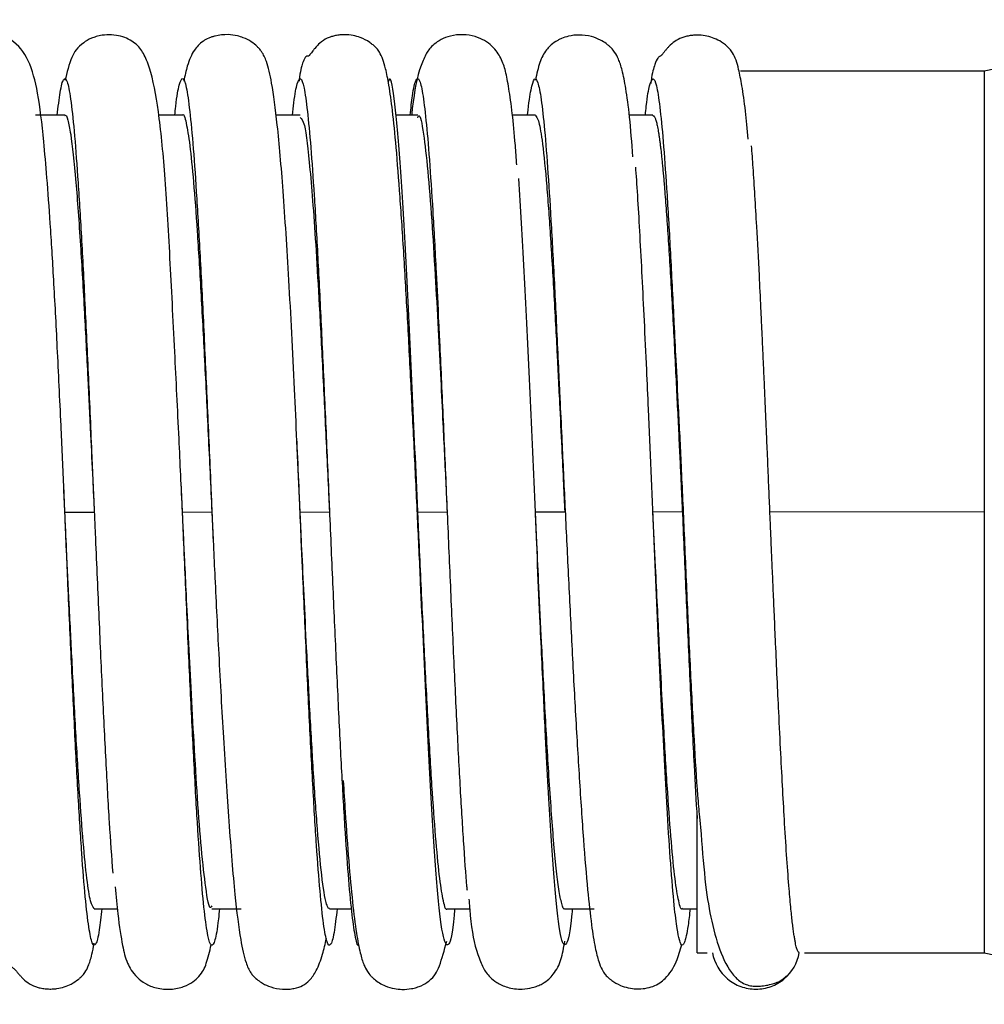
# Paper-space layout '_Bottom' of a CAD drawing. Units: millimetres. Extents: x -546 to 38, y -43 to 43.
# Drawn here: x -107 to -74, y -17 to 17 of the extents above; entities that cross this region are included whole.
import ezdxf

# ---------------------------------------------------------------- set-up
doc = ezdxf.new("R2010")
doc.units = ezdxf.units.MM

psp = doc.layouts.new('_Bottom')

# ---------------------------------------------------------------- linework, layer by layer
at = {"color": 7, "linetype": 'Continuous', "lineweight": 25}
for p, q in [((-65.995, 16.751), (-74.238, 14.999)), ((-74.233, 15), (-82.523, 15)), ((-105.5, 13.5), (-106.5, 13.5)), ((-101.5, 13.5), (-102.307, 13.5)), ((-97.5, 13.5), (-98.32, 13.5)), ((-93.5, 13.5), (-94.246, 13.5)), ((-89.5, 13.5), (-90.297, 13.5)), ((-85.5, 13.5), (-86.304, 13.5)), ((-88.788, 6.426), (-88.667, 3.873)), ((-97.5, -0.004), (-97.609, 2.409)), ((-101.501, 0.009), (-101.544, 1.016)), ((-105.5, -0.004), (-105.54, 0.909)), ((-101.501, 0.008), (-101.501, 0.009)), ((-101.5, -0.001), (-100.5, 0.001)), ((-97.5, 0.001), (-96.5, -0.001)), ((-93.5, 0.003), (-93.5, 0.003)), ((-93.5, -0.001), (-92.5, 0.001)), ((-89.5, 0.001), (-88.5, 0.001)), ((-88.5, 0.001), (-88.5, 0.001)), ((-85.5, 0.001), (-85.5, 0.001)), ((-84.5, -0.001), (-85.5, 0.001)), ((-74.233, 0), (-81.522, -0.001)), ((-105.5, -0.001), (-104.5, -0.001)), ((-100.5, -0.003), (-100.5, -0.004)), ((-100.5, -0.003), (-100.459, -0.946)), ((-92.5, -0.004), (-92.5, -0.004)), ((-83.919, -10.372), (-83.865, -10.962)), ((-104.5, -13.5), (-103.716, -13.5)), ((-100.5, -13.5), (-99.5, -13.5)), ((-96.5, -13.5), (-95.761, -13.5)), ((-92.5, -13.5), (-91.732, -13.5)), ((-88.5, -13.5), (-87.5, -13.5)), ((-84.5, -13.5), (-84, -13.5)), ((-84, -15), (-83.652, -15)), ((-80.348, -15), (-74.233, -15)), ((-74.233, -15), (-65.995, -16.751))]:
    psp.add_line(p, q, dxfattribs=at)
for points, knots in [([(-105.54, 0.909), (-105.57, 1.591), (-105.64, 3.19), (-105.751, 5.56), (-105.873, 7.869), (-105.99, 9.791), (-106.102, 11.35), (-106.241, 12.899), (-106.392, 14.239), (-106.691, 15.383), (-107.143, 15.995), (-107.613, 16.199), (-107.99, 16.235), (-108.336, 16.206), (-108.647, 16.105), (-108.866, 15.969), (-108.965, 15.89), (-109, 15.86), (-109.061, 15.805), (-109.189, 15.664), (-109.331, 15.411), (-109.422, 14.97), (-109.473, 14.722)], [0, 0, 0, 0, 0.070565, 0.165465, 0.252937, 0.333109, 0.405912, 0.471155, 0.578977, 0.6723, 0.75888, 0.793841, 0.806304, 0.816583, 0.832854, 0.843651, 0.847064, 0.848591, 0.850658, 0.865018, 0.924126, 1, 1, 1, 1]), ([(-101.5, 0.009), (-101.539, 0.839), (-101.624, 2.686), (-101.774, 5.662), (-101.927, 8.779), (-102.09, 11.521), (-102.297, 13.674), (-102.548, 14.953), (-102.804, 15.595), (-103.014, 15.888), (-103.314, 16.087), (-103.573, 16.189), (-103.889, 16.244), (-104.201, 16.232), (-104.437, 16.179), (-104.68, 16.091), (-105.045, 15.857), (-105.313, 15.454), (-105.429, 14.959), (-105.495, 14.682)], [0, 0, 0, 0, 0.08333, 0.185232, 0.305285, 0.432345, 0.552028, 0.664852, 0.718863, 0.764953, 0.783203, 0.798724, 0.812213, 0.823975, 0.83238, 0.839789, 0.859323, 0.921171, 1, 1, 1, 1]), ([(-97.609, 2.409), (-97.635, 3.003), (-97.721, 4.932), (-97.876, 7.896), (-98.071, 10.971), (-98.265, 13.194), (-98.443, 14.562), (-98.615, 15.288), (-98.753, 15.594), (-98.867, 15.743), (-98.924, 15.803), (-98.993, 15.871), (-99.167, 16.014), (-99.393, 16.131), (-99.667, 16.215), (-99.984, 16.259), (-100.309, 16.221), (-100.506, 16.162), (-100.655, 16.105), (-100.91, 15.959), (-101.141, 15.677), (-101.323, 15.281), (-101.418, 14.84), (-101.456, 14.66)], [0, 0, 0, 0, 0.063811, 0.207321, 0.342683, 0.469759, 0.582598, 0.666975, 0.721855, 0.738172, 0.743587, 0.747257, 0.758168, 0.770945, 0.779135, 0.791796, 0.809118, 0.814623, 0.821092, 0.837456, 0.885518, 0.953447, 1, 1, 1, 1]), ([(-93.215, -6.366), (-93.277, -5.065), (-93.37, -3.086), (-93.505, -0.192), (-93.613, 2.076), (-93.727, 4.371), (-93.846, 6.631), (-93.97, 8.792), (-94.1, 10.765), (-94.227, 12.4), (-94.352, 13.643), (-94.471, 14.507), (-94.606, 15.187), (-94.732, 15.552), (-94.869, 15.745), (-94.942, 15.821), (-94.979, 15.857), (-95.025, 15.897), (-95.074, 15.936), (-95.207, 16.034), (-95.415, 16.142), (-95.706, 16.221), (-95.934, 16.245), (-96.149, 16.236), (-96.304, 16.212), (-96.45, 16.173), (-96.644, 16.094), (-96.806, 15.982), (-96.961, 15.826), (-97.059, 15.706), (-97.105, 15.644), (-97.136, 15.601), (-97.155, 15.575), (-97.172, 15.553), (-97.186, 15.535), (-97.202, 15.518), (-97.214, 15.509), (-97.225, 15.514), (-97.261, 15.518), (-97.319, 15.504), (-97.412, 15.306), (-97.487, 15.05), (-97.531, 14.707), (-97.537, 14.659)], [0, 0, 0, 0, 0.107309, 0.163315, 0.220902, 0.280153, 0.341024, 0.403415, 0.467303, 0.531698, 0.589504, 0.639344, 0.681101, 0.740104, 0.757305, 0.762842, 0.766395, 0.767502, 0.769486, 0.77169, 0.781862, 0.788977, 0.797049, 0.8009, 0.805012, 0.809751, 0.81536, 0.828644, 0.838679, 0.84211, 0.844569, 0.845492, 0.846272, 0.846994, 0.847759, 0.848657, 0.850989, 0.854222, 0.861124, 0.889398, 0.93258, 0.990602, 1, 1, 1, 1]), ([(-90.129, 11.81), (-90.146, 12.036), (-90.227, 13.13), (-90.353, 14.191), (-90.508, 15.004), (-90.628, 15.391), (-90.864, 15.766), (-91.204, 16.037), (-91.542, 16.191), (-91.964, 16.26), (-92.397, 16.209), (-92.728, 16.075), (-93.048, 15.844), (-93.216, 15.599), (-93.49, 14.979), (-93.622, 14.306), (-93.7, 13.576), (-93.708, 13.5)], [0, 0, 0, 0, 0.054031, 0.261795, 0.35647, 0.439546, 0.503794, 0.530267, 0.554287, 0.579338, 0.605183, 0.630481, 0.656644, 0.716296, 0.789666, 0.978059, 1, 1, 1, 1]), ([(-86.181, 12.089), (-86.218, 12.565), (-86.292, 13.525), (-86.413, 14.385), (-86.536, 15.016), (-86.656, 15.388), (-86.777, 15.616), (-86.882, 15.75), (-86.988, 15.853), (-87.118, 15.959), (-87.31, 16.08), (-87.618, 16.199), (-87.994, 16.245), (-88.336, 16.206), (-88.587, 16.123), (-88.721, 16.058), (-88.957, 15.921), (-89.174, 15.68), (-89.36, 15.323), (-89.453, 14.904), (-89.5, 14.691)], [0, 0, 0, 0, 0.131067, 0.26447, 0.376773, 0.465092, 0.529153, 0.568919, 0.580031, 0.589152, 0.604799, 0.627581, 0.656491, 0.680691, 0.698222, 0.707714, 0.719017, 0.785935, 0.890791, 1, 1, 1, 1]), ([(-82.261, 12.691), (-82.292, 13.02), (-82.359, 13.721), (-82.465, 14.486), (-82.604, 15.171), (-82.713, 15.518), (-82.88, 15.743), (-82.937, 15.807), (-83.052, 15.907), (-83.198, 16.015), (-83.485, 16.161), (-83.788, 16.228), (-84.084, 16.227), (-84.239, 16.211), (-84.388, 16.18), (-84.682, 16.082), (-84.844, 15.962), (-85.033, 15.758), (-85.085, 15.695), (-85.121, 15.649), (-85.143, 15.62), (-85.163, 15.594), (-85.181, 15.572), (-85.196, 15.554), (-85.22, 15.526), (-85.237, 15.516), (-85.28, 15.497), (-85.348, 15.447), (-85.45, 15.209), (-85.529, 14.948), (-85.573, 14.607), (-85.577, 14.578)], [0, 0, 0, 0, 0.097436, 0.207773, 0.300737, 0.434225, 0.474525, 0.4972, 0.502707, 0.514005, 0.531729, 0.565296, 0.573994, 0.582631, 0.591948, 0.602541, 0.649809, 0.657484, 0.663285, 0.665601, 0.66763, 0.669499, 0.67137, 0.673402, 0.67572, 0.685085, 0.699107, 0.760659, 0.857119, 0.987995, 1, 1, 1, 1]), ([(-105.759, 13.5), (-105.726, 13.783), (-105.653, 14.406), (-105.541, 14.786), (-105.422, 14.731), (-105.303, 14.124), (-105.184, 13.026), (-105.065, 11.487), (-104.945, 9.554), (-104.826, 7.272), (-104.707, 4.735), (-104.599, 2.279), (-104.53, 0.682), (-104.5, 0.007)], [0, 0, 0, 0, 0.078865, 0.173594, 0.268158, 0.362673, 0.457362, 0.552097, 0.646677, 0.741182, 0.835859, 0.930599, 1, 1, 1, 1]), ([(-101.758, 13.5), (-101.748, 13.602), (-101.699, 14.119), (-101.609, 14.59), (-101.49, 14.844), (-101.371, 14.52), (-101.252, 13.708), (-101.133, 12.43), (-101.014, 10.716), (-100.894, 8.611), (-100.775, 6.212), (-100.656, 3.602), (-100.564, 1.489), (-100.512, 0.284), (-100.5, -0.003)], [0, 0, 0, 0, 0.02339, 0.118144, 0.212724, 0.307367, 0.40217, 0.496936, 0.591527, 0.686155, 0.780951, 0.875729, 0.97033, 1, 1, 1, 1]), ([(-97.757, 13.5), (-97.742, 13.646), (-97.689, 14.175), (-97.598, 14.626), (-97.482, 14.831), (-97.367, 14.505), (-97.252, 13.705), (-97.137, 12.468), (-97.022, 10.831), (-96.906, 8.845), (-96.829, 7.287), (-96.791, 6.507)], [0, 0, 0, 0, 0.0457229, 0.1651544, 0.2844043, 0.4035348, 0.5228611, 0.6423026, 0.7616009, 0.880724, 1, 1, 1, 1]), ([(-92.243, -13.5), (-92.249, -13.573), (-92.317, -14.358), (-92.445, -14.837), (-92.629, -14.658), (-92.812, -13.169), (-92.996, -10.648), (-93.18, -7.199), (-93.363, -3.187), (-93.547, 1.102), (-93.73, 5.29), (-93.914, 9.055), (-94.098, 12.076), (-94.281, 14), (-94.417, 14.876), (-94.491, 14.678), (-94.505, 14.642)], [0, 0, 0, 0, 0.008351, 0.0895548, 0.1706291, 0.2518922, 0.3330121, 0.4141586, 0.4954122, 0.576476, 0.6577024, 0.7388932, 0.8199749, 0.90124, 0.9823484, 1, 1, 1, 1]), ([(-93.757, 13.5), (-93.731, 13.737), (-93.667, 14.325), (-93.564, 14.748), (-93.449, 14.779), (-93.334, 14.312), (-93.219, 13.395), (-93.104, 12.049), (-92.988, 10.286), (-92.883, 8.397), (-92.817, 7.018), (-92.789, 6.436)], [0, 0, 0, 0, 0.080279, 0.199154, 0.318, 0.437062, 0.556176, 0.675102, 0.793922, 0.912944, 1, 1, 1, 1]), ([(-89.763, 13.5), (-89.763, 13.506), (-89.724, 13.941), (-89.646, 14.411), (-89.531, 14.811), (-89.416, 14.682), (-89.301, 14.102), (-89.186, 13.062), (-89.07, 11.574), (-88.955, 9.712), (-88.84, 7.535), (-88.745, 5.56), (-88.688, 4.284), (-88.67, 3.873)], [0, 0, 0, 0, 0.001371, 0.106644, 0.211976, 0.317489, 0.422987, 0.528296, 0.633592, 0.739079, 0.844603, 0.949956, 1, 1, 1, 1]), ([(-74.233, 15), (-74.233, 15), (-74.233, 14.841), (-74.233, 14.236), (-74.233, 13.789), (-74.233, 12.682), (-74.233, 12.022), (-74.233, 10.581), (-74.233, 9.8), (-74.233, 8.2), (-74.233, 7.381), (-74.233, 5.765), (-74.233, 4.968), (-74.233, 3.432), (-74.233, 2.693), (-74.233, 1.289), (-74.233, 0.625), (-74.233, 0)], [0, 0, 0, 0, 0.125, 0.125, 0.25, 0.25, 0.375, 0.375, 0.5, 0.5, 0.625, 0.625, 0.75, 0.75, 0.875, 0.875, 1, 1, 1, 1]), ([(-85.759, 13.5), (-85.749, 13.606), (-85.7, 14.113), (-85.613, 14.561), (-85.498, 14.82), (-85.383, 14.574), (-85.268, 13.857), (-85.152, 12.665), (-85.037, 11.067), (-84.922, 9.118), (-84.807, 6.872), (-84.691, 4.391), (-84.576, 1.768), (-84.461, -0.91), (-84.344, -3.613), (-84.224, -6.221), (-84.109, -8.549), (-84.034, -9.833), (-84, -10.426)], [0, 0, 0, 0, 0.017376, 0.082868, 0.148452, 0.213989, 0.27941, 0.344874, 0.410447, 0.476005, 0.541446, 0.606886, 0.672444, 0.738018, 0.803484, 0.872748, 0.941174, 1, 1, 1, 1]), ([(-105.5, 13.494), (-105.5, 13.494), (-105.466, 13.541), (-105.4, 13.372), (-105.275, 12.773), (-105.132, 11.419), (-104.976, 9.261), (-104.841, 6.927), (-104.726, 4.71), (-104.632, 2.788), (-104.559, 1.253), (-104.517, 0.368), (-104.5, -0.001)], [0, 0, 0, 0, 0.000362, 0.10175, 0.197962, 0.374765, 0.530795, 0.665932, 0.780583, 0.874568, 0.947712, 1, 1, 1, 1]), ([(-101.5, 13.5), (-101.5, 13.5), (-101.458, 13.589), (-101.375, 13.275), (-101.25, 12.549), (-101.125, 11.29), (-101, 9.611), (-100.875, 7.542), (-100.75, 5.193), (-100.625, 2.649), (-100.542, 0.883), (-100.5, 0.001)], [0, 0, 0, 0, 0.000224, 0.125114, 0.250229, 0.375287, 0.500109, 0.62503, 0.750157, 0.875191, 1, 1, 1, 1]), ([(-97.5, 13.42), (-97.452, 13.383), (-97.339, 13.299), (-97.193, 12.042), (-97.061, 10.456), (-96.956, 8.905), (-96.847, 7.035), (-96.735, 4.886), (-96.619, 2.512), (-96.54, 0.845), (-96.5, -0.001)], [0, 0, 0, 0, 0.145065, 0.336378, 0.437816, 0.542773, 0.651423, 0.763958, 0.880231, 1, 1, 1, 1]), ([(-93.5, 13.416), (-93.489, 13.441), (-93.423, 13.588), (-93.309, 12.959), (-93.162, 11.742), (-93.029, 10.041), (-92.912, 8.173), (-92.809, 6.318), (-92.721, 4.607), (-92.634, 2.828), (-92.566, 1.405), (-92.52, 0.429), (-92.506, 0.132), (-92.502, 0.036), (-92.5, 0.001)], [0, 0, 0, 0, 0.033261, 0.195375, 0.34269, 0.474939, 0.592528, 0.695443, 0.783473, 0.856548, 0.957934, 0.986398, 0.995058, 1, 1, 1, 1]), ([(-89.5, 13.488), (-89.465, 13.452), (-89.39, 13.373), (-89.267, 12.688), (-89.155, 11.627), (-89.064, 10.476), (-88.979, 9.257), (-88.896, 7.886), (-88.816, 6.427), (-88.766, 5.481), (-88.721, 4.591), (-88.669, 3.549), (-88.608, 2.293), (-88.549, 1.047), (-88.515, 0.315), (-88.5, 0.001)], [0, 0, 0, 0, 0.103338, 0.226414, 0.368679, 0.43705, 0.499633, 0.624741, 0.68643, 0.741132, 0.773681, 0.822416, 0.896287, 0.9555, 1, 1, 1, 1]), ([(-85.5, 13.487), (-85.494, 13.486), (-85.482, 13.484), (-85.464, 13.468), (-85.445, 13.442), (-85.427, 13.405), (-85.409, 13.357), (-85.391, 13.298), (-85.373, 13.228), (-85.355, 13.148), (-85.336, 13.056), (-85.318, 12.954), (-85.3, 12.841), (-85.282, 12.717), (-85.264, 12.582), (-85.245, 12.436), (-85.227, 12.28), (-85.209, 12.114), (-85.191, 11.938), (-85.173, 11.752), (-85.155, 11.556), (-85.136, 11.351), (-85.118, 11.137), (-85.086, 10.743), (-85.04, 10.131), (-84.98, 9.245), (-84.92, 8.28), (-84.86, 7.234), (-84.8, 6.141), (-84.743, 5.044), (-84.691, 4.003), (-84.644, 3.032), (-84.601, 2.142), (-84.563, 1.343), (-84.53, 0.639), (-84.51, 0.201), (-84.5, -0.001)], [0, 0, 0, 0, 0.018205, 0.036406, 0.054603, 0.072796, 0.090983, 0.109164, 0.12734, 0.14551, 0.163675, 0.181836, 0.199994, 0.218151, 0.236309, 0.25447, 0.272635, 0.290806, 0.308982, 0.327163, 0.345351, 0.363544, 0.381741, 0.399943, 0.460005, 0.520062, 0.580077, 0.640031, 0.701345, 0.757986, 0.809989, 0.857348, 0.900043, 0.938058, 0.971379, 1, 1, 1, 1]), ([(-81.524, -0.001), (-81.529, 0.128), (-81.54, 0.394), (-81.557, 0.804), (-81.576, 1.235), (-81.595, 1.686), (-81.615, 2.157), (-81.636, 2.648), (-81.658, 3.156), (-81.68, 3.682), (-81.704, 4.224), (-81.729, 4.78), (-81.754, 5.349), (-81.781, 5.929), (-81.806, 6.46), (-81.84, 7.177), (-81.894, 8.285), (-81.983, 9.96), (-82.062, 11.262), (-82.121, 12.105), (-82.139, 12.344), (-82.147, 12.463)], [0, 0, 0, 0, 0.026403, 0.054278, 0.083622, 0.114434, 0.146713, 0.180455, 0.215658, 0.252317, 0.29043, 0.329993, 0.371003, 0.41346, 0.457367, 0.489896, 0.57682, 0.71822, 0.914183, 0.957097, 1, 1, 1, 1]), ([(-84.236, -13.5), (-84.26, -13.701), (-84.303, -14.08), (-84.362, -14.412), (-84.413, -14.612), (-84.459, -14.717), (-84.504, -14.747), (-84.552, -14.702), (-84.61, -14.548), (-84.685, -14.174), (-84.784, -13.376), (-84.895, -12.065), (-85.003, -10.414), (-85.132, -8.128), (-85.285, -4.949), (-85.469, -0.735), (-85.611, 2.596), (-85.719, 4.979), (-85.815, 7.036), (-85.937, 9.375), (-86.035, 11.105), (-86.084, 11.7), (-86.086, 11.729)], [0, 0, 0, 0, 0.037615, 0.070729, 0.095591, 0.120465, 0.145344, 0.169416, 0.19802, 0.238913, 0.292068, 0.357594, 0.41846, 0.46815, 0.567086, 0.666223, 0.765313, 0.798057, 0.840412, 0.921016, 0.996154, 1, 1, 1, 1]), ([(-89.215, -6.331), (-89.258, -5.428), (-89.36, -3.273), (-89.521, 0.515), (-89.67, 3.915), (-89.787, 6.437), (-89.907, 8.87), (-89.997, 10.347), (-90.059, 11.345)], [0, 0, 0, 0, 0.152454, 0.363582, 0.573155, 0.677948, 0.782504, 1, 1, 1, 1]), ([(-96.791, 6.507), (-96.753, 5.687), (-96.676, 4.047), (-96.561, 1.404), (-96.445, -1.27), (-96.33, -3.914), (-96.215, -6.393), (-96.137, -8.017), (-96.098, -8.697), (-96.098, -8.707)], [0, 0, 0, 0, 0.166385, 0.332644, 0.498613, 0.664702, 0.831067, 0.997384, 1, 1, 1, 1]), ([(-92.789, 6.436), (-92.778, 6.227), (-92.73, 5.243), (-92.643, 3.283), (-92.527, 0.64), (-92.412, -2.039), (-92.297, -4.648), (-92.182, -7.109), (-92.066, -9.347), (-91.951, -11.223), (-91.87, -12.405), (-91.827, -12.822), (-91.822, -12.865)], [0, 0, 0, 0, 0.032141, 0.15137, 0.270432, 0.389655, 0.509034, 0.628314, 0.747387, 0.866559, 0.985923, 1, 1, 1, 1]), ([(-84.788, 6.435), (-84.767, 6.02), (-84.72, 5.103), (-84.635, 3.465), (-84.539, 1.476), (-84.436, -0.828), (-84.332, -3.254), (-84.222, -5.618), (-84.106, -7.736), (-84.014, -9.373), (-83.941, -10.136), (-83.919, -10.372)], [0, 0, 0, 0, 0.07885, 0.17412, 0.285905, 0.414028, 0.553902, 0.689421, 0.819515, 0.94436, 1, 1, 1, 1]), ([(-88.67, 3.873), (-88.65, 3.426), (-88.593, 2.168), (-88.536, 0.85), (-88.5, 0.001)], [0, 0, 0, 0, 0.355519, 1, 1, 1, 1]), ([(-88.667, 3.873), (-88.646, 3.436), (-88.592, 2.31), (-88.498, 0.302), (-88.387, -2.027), (-88.267, -4.432), (-88.14, -6.828), (-88.005, -9.122), (-87.867, -11.179), (-87.731, -12.836), (-87.599, -14.034), (-87.475, -14.81), (-87.358, -15.279), (-87.252, -15.55), (-87.149, -15.71), (-87.074, -15.794), (-87.006, -15.856), (-86.967, -15.89), (-86.841, -15.989), (-86.56, -16.152), (-86.109, -16.243), (-85.73, -16.212), (-85.372, -16.11), (-85.027, -15.855), (-84.693, -15.355), (-84.576, -14.918), (-84.523, -14.718)], [0, 0, 0, 0, 0.041303, 0.10644, 0.174665, 0.245892, 0.320051, 0.397277, 0.477736, 0.555894, 0.623605, 0.680744, 0.727309, 0.763218, 0.788365, 0.802733, 0.804697, 0.806083, 0.809297, 0.820604, 0.838585, 0.850488, 0.86564, 0.903868, 0.955975, 1, 1, 1, 1]), ([(-97.5, -0.003), (-97.512, 0.285), (-97.547, 1.096), (-97.582, 1.895), (-97.605, 2.41)], [0, 0, 0, 0, 0.354864, 1, 1, 1, 1]), ([(-105.5, -0.004), (-105.506, 0.148), (-105.52, 0.454), (-105.533, 0.757), (-105.54, 0.909)], [0, 0, 0, 0, 0.496099, 1, 1, 1, 1]), ([(-104.5, 0.007), (-104.49, -0.237), (-104.44, -1.398), (-104.349, -3.471), (-104.23, -6.089), (-104.111, -8.493), (-103.992, -10.64), (-103.913, -11.737), (-103.873, -12.285)], [0, 0, 0, 0, 0.05057, 0.240249, 0.430256, 0.620427, 0.81033, 1, 1, 1, 1]), ([(-100.243, -13.5), (-100.254, -13.62), (-100.305, -14.149), (-100.396, -14.619), (-100.516, -14.838), (-100.635, -14.489), (-100.754, -13.657), (-100.873, -12.359), (-100.992, -10.62), (-101.111, -8.498), (-101.23, -6.088), (-101.349, -3.472), (-101.44, -1.397), (-101.49, -0.236), (-101.501, 0.009)], [0, 0, 0, 0, 0.0276779, 0.1223997, 0.2169806, 0.3116947, 0.4065289, 0.5012655, 0.5958483, 0.690547, 0.7853792, 0.8801302, 0.9747173, 1, 1, 1, 1]), ([(-96.5, -13.486), (-96.505, -13.49), (-96.529, -13.505), (-96.57, -13.431), (-96.66, -13.146), (-96.779, -12.324), (-96.923, -10.697), (-97.054, -8.762), (-97.17, -6.713), (-97.273, -4.733), (-97.361, -2.93), (-97.435, -1.373), (-97.48, -0.424), (-97.5, 0.001)], [0, 0, 0, 0, 0.015735, 0.070405, 0.125074, 0.283495, 0.428053, 0.558343, 0.67463, 0.77708, 0.865518, 0.939825, 1, 1, 1, 1]), ([(-88.5, -13.493), (-88.5, -13.493), (-88.534, -13.556), (-88.601, -13.362), (-88.727, -12.759), (-88.872, -11.369), (-89.029, -9.175), (-89.165, -6.819), (-89.279, -4.601), (-89.372, -2.698), (-89.443, -1.202), (-89.483, -0.349), (-89.5, 0.001)], [0, 0, 0, 0, 0.000119, 0.10298, 0.200443, 0.37917, 0.536403, 0.671952, 0.786239, 0.879102, 0.950364, 1, 1, 1, 1]), ([(-84.5, -13.486), (-84.5, -13.486), (-84.542, -13.571), (-84.625, -13.282), (-84.75, -12.566), (-84.875, -11.285), (-85, -9.597), (-85.11, -7.785), (-85.205, -6.049), (-85.301, -4.18), (-85.399, -2.147), (-85.471, -0.624), (-85.5, 0.001)], [0, 0, 0, 0, 0.000037, 0.125082, 0.249889, 0.374794, 0.499905, 0.624925, 0.7059, 0.784144, 0.911485, 1, 1, 1, 1]), ([(-74.233, 0), (-74.233, -0.625), (-74.233, -1.289), (-74.233, -2.693), (-74.233, -3.432), (-74.233, -4.968), (-74.233, -5.765), (-74.233, -7.381), (-74.233, -8.2), (-74.233, -9.8), (-74.233, -10.581), (-74.233, -12.022), (-74.233, -12.682), (-74.233, -13.789), (-74.233, -14.236), (-74.233, -14.841), (-74.233, -15), (-74.233, -15)], [0, 0, 0, 0, 0.125, 0.125, 0.25, 0.25, 0.375, 0.375, 0.5, 0.5, 0.625, 0.625, 0.75, 0.75, 0.875, 0.875, 1, 1, 1, 1]), ([(-108.5, -0.003), (-108.46, -0.876), (-108.395, -2.304), (-108.294, -4.332), (-108.202, -6.144), (-108.098, -8.072), (-107.984, -10.032), (-107.867, -11.832), (-107.75, -13.273), (-107.638, -14.266), (-107.537, -14.885), (-107.444, -15.241), (-107.361, -15.419), (-107.289, -15.499), (-107.245, -15.524), (-107.216, -15.548), (-107.189, -15.579), (-107.16, -15.614), (-107.136, -15.642), (-107.11, -15.675), (-107.067, -15.726), (-107.004, -15.797), (-106.874, -15.928), (-106.705, -16.058), (-106.491, -16.158), (-106.261, -16.212), (-106.094, -16.231), (-105.925, -16.232), (-105.653, -16.206), (-105.338, -16.109), (-105.105, -15.954), (-105.011, -15.876), (-104.969, -15.839), (-104.891, -15.763), (-104.798, -15.647), (-104.686, -15.424), (-104.587, -15.124), (-104.53, -14.806), (-104.506, -14.674)], [0, 0, 0, 0, 0.081159, 0.132897, 0.192139, 0.259011, 0.333536, 0.415549, 0.495111, 0.565034, 0.62536, 0.675988, 0.71681, 0.747752, 0.759498, 0.764018, 0.767392, 0.768771, 0.770049, 0.771334, 0.772734, 0.77618, 0.780808, 0.794195, 0.808053, 0.813612, 0.818694, 0.823782, 0.829219, 0.846792, 0.857053, 0.858543, 0.86037, 0.866206, 0.887264, 0.921005, 0.96735, 1, 1, 1, 1]), ([(-104.5, -13.489), (-104.542, -13.437), (-104.625, -13.333), (-104.75, -12.543), (-104.875, -11.301), (-105, -9.598), (-105.125, -7.54), (-105.242, -5.35), (-105.347, -3.23), (-105.43, -1.483), (-105.48, -0.427), (-105.5, -0.001)], [0, 0, 0, 0, 0.124829, 0.249889, 0.374722, 0.499696, 0.624854, 0.749886, 0.850342, 0.939635, 1, 1, 1, 1]), ([(-104.242, -13.5), (-104.271, -13.761), (-104.339, -14.381), (-104.447, -14.769), (-104.566, -14.741), (-104.685, -14.198), (-104.805, -13.172), (-104.924, -11.665), (-105.043, -9.748), (-105.162, -7.502), (-105.281, -4.998), (-105.394, -2.46), (-105.467, -0.772), (-105.5, -0.004)], [0, 0, 0, 0, 0.068592, 0.163192, 0.257966, 0.352787, 0.447453, 0.542044, 0.636806, 0.731632, 0.826312, 0.920897, 1, 1, 1, 1]), ([(-100.5, -13.396), (-100.515, -13.426), (-100.585, -13.567), (-100.703, -12.884), (-100.851, -11.597), (-100.984, -9.848), (-101.101, -7.948), (-101.203, -6.082), (-101.29, -4.377), (-101.362, -2.914), (-101.418, -1.738), (-101.459, -0.874), (-101.483, -0.353), (-101.495, -0.106), (-101.499, -0.033), (-101.5, -0.01), (-101.5, -0.001)], [0, 0, 0, 0, 0.044835, 0.207987, 0.355928, 0.488382, 0.605755, 0.708032, 0.795005, 0.866604, 0.922869, 0.963853, 0.989568, 0.996695, 0.998825, 1, 1, 1, 1]), ([(-100.5, -0.003), (-100.466, -0.748), (-100.393, -2.378), (-100.261, -4.991), (-100.102, -7.849), (-99.917, -10.71), (-99.73, -13.013), (-99.543, -14.514), (-99.367, -15.295), (-99.23, -15.613), (-99.11, -15.767), (-99.052, -15.827), (-98.994, -15.88), (-98.908, -15.951), (-98.748, -16.059), (-98.472, -16.184), (-98.147, -16.242), (-97.877, -16.238), (-97.615, -16.199), (-97.373, -16.102), (-97.147, -15.921), (-96.925, -15.583), (-96.743, -15.131), (-96.647, -14.692), (-96.606, -14.505)], [0, 0, 0, 0, 0.071745, 0.156882, 0.255478, 0.367477, 0.490155, 0.594477, 0.67286, 0.724962, 0.741101, 0.750686, 0.752113, 0.755374, 0.762451, 0.773169, 0.78759, 0.795909, 0.805227, 0.828297, 0.860818, 0.904519, 0.959279, 1, 1, 1, 1]), ([(-96.24, -13.5), (-96.275, -13.796), (-96.35, -14.426), (-96.465, -14.799), (-96.584, -14.713), (-96.703, -14.078), (-96.822, -12.961), (-96.941, -11.404), (-97.061, -9.45), (-97.18, -7.151), (-97.299, -4.605), (-97.405, -2.187), (-97.472, -0.635), (-97.5, -0.003)], [0, 0, 0, 0, 0.0840319, 0.178665, 0.2731196, 0.3676097, 0.4622677, 0.5569089, 0.6513757, 0.7458541, 0.8405034, 0.9351517, 1, 1, 1, 1]), ([(-92.5, -13.5), (-92.5, -13.5), (-92.542, -13.589), (-92.625, -13.276), (-92.75, -12.549), (-92.875, -11.288), (-93, -9.611), (-93.125, -7.543), (-93.25, -5.193), (-93.375, -2.649), (-93.458, -0.883), (-93.5, -0.001)], [0, 0, 0, 0, 0.0002399, 0.1251028, 0.2502012, 0.3752806, 0.5001195, 0.6250091, 0.7501225, 0.8751797, 1, 1, 1, 1]), ([(-80.523, -14.995), (-80.529, -14.993), (-80.54, -14.99), (-80.558, -14.97), (-80.576, -14.939), (-80.596, -14.893), (-80.616, -14.831), (-80.637, -14.75), (-80.659, -14.649), (-80.681, -14.527), (-80.705, -14.38), (-80.73, -14.208), (-80.755, -14.007), (-80.781, -13.777), (-80.82, -13.406), (-80.9, -12.505), (-81.015, -10.807), (-81.133, -8.646), (-81.235, -6.562), (-81.308, -4.961), (-81.37, -3.555), (-81.407, -2.699), (-81.441, -1.931), (-81.471, -1.228), (-81.498, -0.592), (-81.515, -0.19), (-81.524, -0.001)], [0, 0, 0, 0, 0.01684, 0.034545, 0.053114, 0.072545, 0.092839, 0.113994, 0.136008, 0.158879, 0.182605, 0.207184, 0.232615, 0.258896, 0.286027, 0.347378, 0.499894, 0.630223, 0.700011, 0.807367, 0.84985, 0.885802, 0.918796, 0.94883, 0.9759, 1, 1, 1, 1]), ([(-88.241, -13.5), (-88.245, -13.553), (-88.311, -14.334), (-88.438, -14.793), (-88.621, -14.71), (-88.804, -13.267), (-88.984, -10.801), (-89.122, -8.362), (-89.198, -6.696), (-89.215, -6.331)], [0, 0, 0, 0, 0.0137682, 0.202915, 0.3906992, 0.5775181, 0.7635595, 0.9481393, 1, 1, 1, 1]), ([(-96.098, -8.707), (-96.06, -9.39), (-95.984, -10.767), (-95.869, -12.393), (-95.754, -13.66), (-95.639, -14.439), (-95.557, -14.794), (-95.513, -14.728), (-95.508, -14.72)], [0, 0, 0, 0, 0.192101, 0.387286, 0.582822, 0.778401, 0.973651, 1, 1, 1, 1]), ([(-96.032, -9.132), (-96.01, -9.495), (-95.951, -10.507), (-95.847, -11.911), (-95.72, -13.298), (-95.594, -14.314), (-95.467, -14.986), (-95.35, -15.381), (-95.234, -15.611), (-95.147, -15.73), (-95.069, -15.811), (-95.031, -15.848), (-94.895, -15.97), (-94.658, -16.12), (-94.317, -16.221), (-94.014, -16.252), (-93.749, -16.231), (-93.518, -16.173), (-93.293, -16.085), (-92.946, -15.846), (-92.747, -15.482), (-92.595, -14.904), (-92.514, -14.599)], [0, 0, 0, 0, 0.06369, 0.177467, 0.290942, 0.400897, 0.492494, 0.563742, 0.614477, 0.644679, 0.649104, 0.652368, 0.657676, 0.6822, 0.699566, 0.713203, 0.730344, 0.740372, 0.752394, 0.784757, 0.886344, 1, 1, 1, 1]), ([(-84, -14.999), (-84, -14.932), (-84, -14.799), (-84, -13.749), (-84, -12.248), (-84, -10.886), (-84, -10.227)], [0, 0, 0, 0, 0.263563, 0.5216259, 0.7684094, 1, 1, 1, 1]), ([(-83.865, -10.962), (-83.818, -11.562), (-83.73, -12.688), (-83.517, -13.974), (-83.19, -15.094), (-82.826, -15.738), (-82.484, -16.026), (-82.237, -16.111), (-82.102, -16.132), (-81.974, -16.141), (-81.769, -16.123), (-81.563, -16.092), (-81.359, -16.039), (-81.131, -15.949), (-81.025, -15.845), (-80.961, -15.781)], [0, 0, 0, 0, 0.188015, 0.352988, 0.52799, 0.714079, 0.789877, 0.81569, 0.826025, 0.835008, 0.851653, 0.873335, 0.903009, 0.94148, 1, 1, 1, 1]), ([(-103.788, -12.75), (-103.759, -13.071), (-103.683, -13.919), (-103.548, -14.731), (-103.418, -15.286), (-103.183, -15.722), (-102.797, -16.043), (-102.394, -16.217), (-101.887, -16.264), (-101.432, -16.157), (-101.116, -15.976), (-100.831, -15.696), (-100.68, -15.392), (-100.575, -14.952), (-100.522, -14.726)], [0, 0, 0, 0, 0.110499, 0.291809, 0.431656, 0.534333, 0.574353, 0.609644, 0.647155, 0.684934, 0.72355, 0.76574, 0.879727, 1, 1, 1, 1]), ([(-91.761, -13.176), (-91.745, -13.365), (-91.678, -14.166), (-91.55, -14.852), (-91.282, -15.51), (-91.123, -15.761), (-90.835, -16.011), (-90.46, -16.194), (-90.001, -16.256), (-89.638, -16.201), (-89.409, -16.124), (-89.104, -15.973), (-88.827, -15.676), (-88.61, -15.271), (-88.536, -14.824), (-88.499, -14.607)], [0, 0, 0, 0, 0.070451, 0.299143, 0.397132, 0.484444, 0.523707, 0.562562, 0.603234, 0.631546, 0.648865, 0.66901, 0.75407, 0.880156, 1, 1, 1, 1]), ([(-83.477, -14.995), (-83.414, -15.338), (-83.228, -15.661), (-82.832, -16), (-82.679, -16.087), (-82.351, -16.203), (-82, -16.261), (-81.649, -16.203), (-81.321, -16.087), (-81.168, -16), (-80.772, -15.661), (-80.586, -15.338), (-80.523, -14.995)], [0, 0, 0, 0, 0.25, 0.25, 0.375, 0.375, 0.5, 0.625, 0.625, 0.75, 0.75, 1, 1, 1, 1])]:
    psp.add_open_spline(points, degree=3, knots=knots, dxfattribs=at)

doc.saveas('drawing.dxf')
